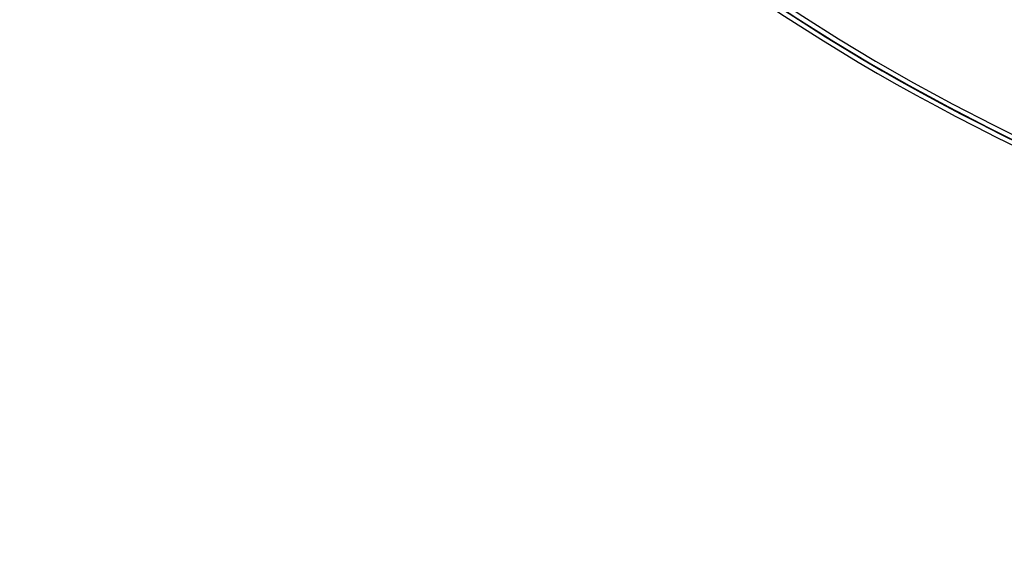
# Model space of a CAD drawing. Units: inches. Extents: x 115.3 to 167.4, y 18.4 to 55.7.
# Drawn here: x 115.6 to 119.3, y 39.4 to 41.5 of the extents above; entities that cross this region are included whole.
import ezdxf

# ---------------------------------------------------------------- set-up
doc = ezdxf.new("R2010")
doc.units = ezdxf.units.IN
doc.header["$MEASUREMENT"] = 0
doc.layers.add('Visible (ANSI)', color=7, linetype='Continuous')
doc.layers.add('Visible Narrow (ANSI)', color=7, linetype='Continuous')

msp = doc.modelspace()

# ---------------------------------------------------------------- linework, layer by layer
at = {"layer": 'Visible (ANSI)'}
for centre, major_axis, start_param, end_param in [((124.52351, 44.54358), (8.007, 0), 0.8554605, 7.1369004), ((124.52351, 44.54358), (7.982, 0), 0.8554605, 7.1369004), ((124.52351, 44.54358), (8.0343, 0), 0.7733348, 7.0547748), ((124.52351, 44.54358), (8.0093, 0), 0.7733348, 7.0547748), ((124.52351, 43.47083), (-6.0625, 0), 3.9226928, 10.2041327), ((124.52351, 43.46682), (-6.03799, 0), 3.9226928, 10.2041327), ((124.52351, 44.59569), (-5.9875, 0), 0.1658579, 2.9757348)]:
    msp.add_ellipse(centre, major_axis=major_axis, ratio=0.5773503, start_param=start_param, end_param=end_param, dxfattribs=at)
at = {"layer": 'Visible Narrow (ANSI)'}
for centre, major_axis, start_param, end_param in [((124.52351, 44.47366), (-5.96462, 0), 0.104046, 3.0375466), ((124.52351, 43.66897), (-5.98847, 0), 6.1701718, 9.5377915), ((124.52351, 44.38934), (-5.98694, 0), 0.1032066, 3.038386), ((124.52351, 44.38502), (-5.9875, 0), 0.103023, 3.0385696), ((124.52351, 44.50923), (-5.96462, 0), 0.1533876, 2.988205), ((124.52351, 43.67697), (-5.9875, 0), 0, 3.1415927)]:
    msp.add_ellipse(centre, major_axis=major_axis, ratio=0.5773503, start_param=start_param, end_param=end_param, dxfattribs=at)

doc.saveas('drawing.dxf')
